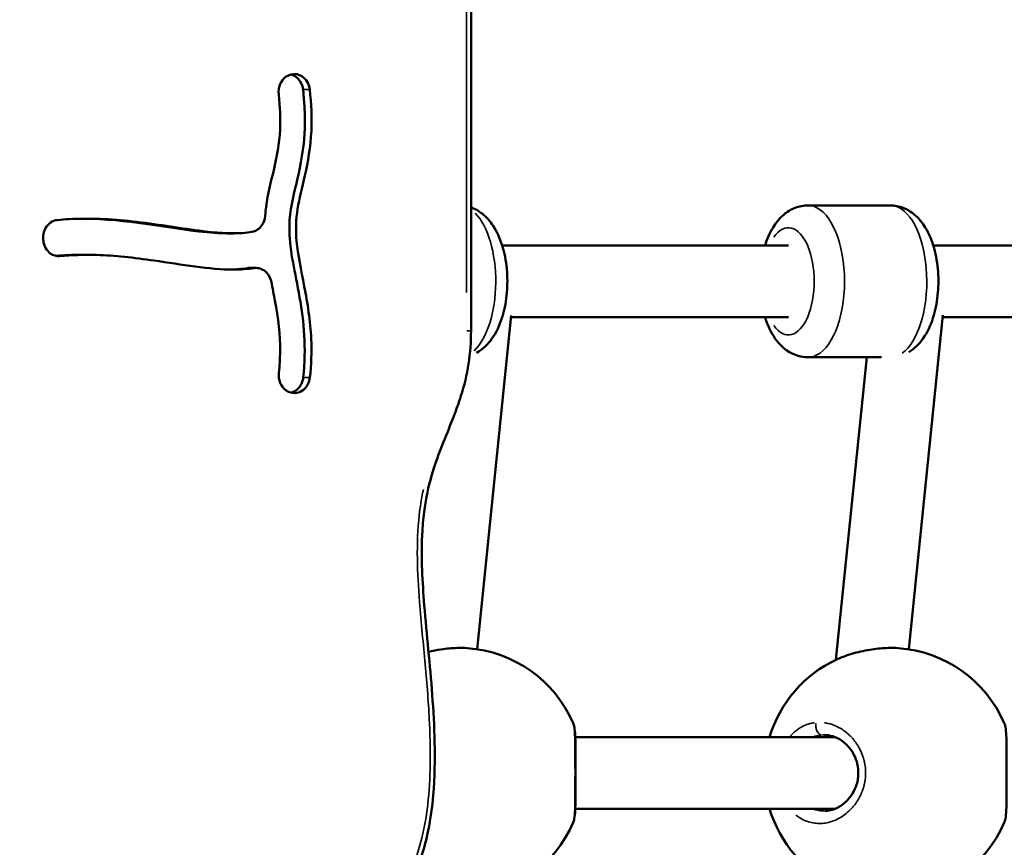
# Model space of a CAD drawing. Units: millimetres. Extents: x -462 to 13317, y 4 to 11602.
# Drawn here: x 2266 to 2486, y 3139 to 3324 of the extents above; entities that cross this region are included whole.
import ezdxf

# ---------------------------------------------------------------- set-up
doc = ezdxf.new("R2010")
doc.units = ezdxf.units.MM
doc.header["$MEASUREMENT"] = 0
doc.layers.add('Visible (ISO)', color=7, linetype='Continuous', lineweight=50)
doc.layers.add('Visible Narrow (ISO)', color=7, linetype='Continuous', lineweight=35)
doc.styles.get("Standard").update_dxf_attribs({"font": 'square721_bt_roman.ttf'})
doc.dimstyles.get("Standard").update_dxf_attribs({"dimtxt": 200, "dimasz": 100, "dimexe": 0.18, "dimexo": 0.0625, "dimgap": 40, "dimtad": 1, "dimdec": 0, "dimlfac": 0.1, "dimrnd": 5, "dimzin": 0, "dimdsep": 46, "dimtxsty": 'Standard', "dimcen": 0.09, "dimse1": 1, "dimse2": 1, "dimadec": 0, "dimazin": 0, "dimtfac": 1, "dimtdec": 0, "dimtofl": 0, "dimtmove": 0, "dimatfit": 3, "dimfxl": 1, "dimtolj": 1, "dimtzin": 0, "dimarcsym": 0})

# ---------------------------------------------------------------- blocks, each defined once
blk = doc.blocks.new('*D11')
at = {"color": 0, "lineweight": -2, "transparency": 16777216}
blk.add_line((172.49, 4877.7), (4748.92, 4877.7), dxfattribs=at)
at = {"color": 0, "transparency": 16777216}
for points in [[(172.49, 4906.03), (172.49, 4849.37), (2.49, 4877.7)], [(4748.92, 4906.03), (4748.92, 4849.37), (4918.92, 4877.7)]]:
    blk.add_solid(points, dxfattribs=at)
at = {"layer": 'Defpoints', "color": 0, "transparency": 16777216}
for p in [(4918.92, 4877.7), (2.49, 3248.78), (4918.92, 2310.74)]:
    blk.add_point(p, dxfattribs=at)
at = {"color": 0, "transparency": 16777216, "insert": (2460.71, 5061.27), "char_height": 280, "attachment_point": 5}
blk.add_mtext('\\A1;490', dxfattribs=at)
blk = doc.blocks.new('*D12')
at = {"color": 0, "lineweight": -2, "transparency": 16777216}
blk.add_line((-94.78, 4652.07), (-94.78, 174), dxfattribs=at)
at = {"color": 0, "transparency": 16777216}
for points in [[(-123.11, 4652.07), (-66.44, 4652.07), (-94.78, 4822.07)], [(-123.11, 174), (-66.44, 174), (-94.78, 4)]]:
    blk.add_solid(points, dxfattribs=at)
at = {"layer": 'Defpoints', "color": 0, "transparency": 16777216}
for p in [(4132.8, 4822.07), (-94.78, 4), (2048.8, 4)]:
    blk.add_point(p, dxfattribs=at)
at = {"color": 0, "transparency": 16777216, "insert": (-278.16, 2413.04), "char_height": 280, "attachment_point": 5, "rotation": 90}
blk.add_mtext('\\A1;480', dxfattribs=at)

msp = doc.modelspace()

# ---------------------------------------------------------------- linework, layer by layer
at = {"layer": 'Visible (ISO)'}
for p, q in [((2367.13, 3254.23), (2367.13, 3425.43)), ((2326.83, 3311.56), (2326.91, 3311.58)), ((2460.95, 3282.28), (2442.54, 3282.28)), ((2271.43, 3274.38), (2271.41, 3274.48)), ((2312.53, 3276.02), (2314.03, 3276.02)), ((2374.11, 3273.28), (2438.15, 3273.28)), ((2470.57, 3273.28), (2534.61, 3273.28)), ((2279.79, 3271.21), (2281.29, 3271.21)), ((2317.55, 3268.27), (2319.05, 3268.27)), ((2368.53, 3182.96), (2376.14, 3257.64)), ((2376.1, 3257.28), (2438.15, 3257.28)), ((2465.1, 3182.94), (2472.72, 3257.72)), ((2472.67, 3257.28), (2534.61, 3257.28)), ((2458.95, 3248.28), (2442.54, 3248.28)), ((2448.77, 3180.59), (2455.67, 3248.28)), ((2326.87, 3240.38), (2326.78, 3240.4)), ((2448.48, 3165.91), (2448.48, 3165.91)), ((2390.33, 3163.28), (2390.33, 3163.28)), ((2390.45, 3163.28), (2448.64, 3163.28)), ((2390.45, 3147.28), (2448.64, 3147.28)), ((2446.21, 3146.78), (2446.2, 3146.78)), ((2390, 3144.17), (2390, 3144.17)), ((2448.48, 3144.65), (2448.48, 3144.65))]:
    msp.add_line(p, q, dxfattribs=at)
for centre, start, end in [((2364.3, 3155.28), 23.3701, 85.9735), ((2460.76, 3155.28), 23.3701, 85.9735), ((2460.76, 3155.28), 114.9254, 163.3985), ((2460.76, 3155.28), 196.6015, 245.0763), ((2364.3, 3155.28), 274.0259, 336.6301), ((2460.76, 3155.28), 274.0259, 336.6301)]:
    msp.add_arc(centre, 28, start, end, dxfattribs=at)
for points, knots in [([(2324.09, 3307.11), (2323.99, 3307.96), (2324.33, 3310.04), (2325.86, 3311.33), (2326.83, 3311.56)], [0, 0, 0, 0, 0.2584329, 0.6030103, 0.6030103, 0.6030103, 0.6030103]), ([(2326.85, 3311.57), (2326.92, 3311.55), (2326.98, 3311.53), (2327.42, 3311.39), (2327.84, 3311.18), (2328.54, 3310.55), (2328.86, 3310.17), (2329.34, 3309.19), (2329.48, 3308.7), (2329.54, 3308.2)], [-0.6408699, -0.6408699, -0.6408699, -0.6408699, -0.5950737, -0.5950737, -0.3356995, -0.3356995, -0.1524406, -0.1524406, 0, 0, 0, 0]), ([(2326.91, 3311.58), (2327.71, 3311.77), (2328.56, 3311.62), (2329.74, 3310.87), (2330.16, 3310.44), (2330.46, 3309.93), (2330.77, 3309.42), (2330.97, 3308.82), (2331.04, 3308.2)], [0, 0, 0, 0, 0.281586, 0.281586, 0.4693101, 0.4693101, 0.4693101, 0.6570341, 0.6570341, 0.6570341, 0.6570341]), ([(2321.07, 3279.94), (2321.12, 3280.62), (2321.19, 3281.29), (2321.67, 3284.92), (2322.38, 3287.62), (2323.68, 3293.17), (2324.23, 3296.04), (2324.51, 3301.66), (2324.42, 3304.28), (2324.09, 3307.11)], [-0.4603207, -0.4603207, -0.4603207, -0.4603207, -0.4322616, -0.4322616, -0.3061719, -0.3061719, -0.1583951, -0.1583951, -0.0467773, -0.0467773, -0.0467773, -0.0467773]), ([(2329.54, 3308.2), (2330.19, 3302.61), (2329.95, 3298.61), (2329.27, 3292.21), (2328.46, 3288.94), (2327, 3282.77), (2326.4, 3280.07), (2326.58, 3271.92), (2327.8, 3267.38), (2329.73, 3256.23), (2330.33, 3250.43), (2329.57, 3243.75)], [-7.946901, -7.946901, -7.946901, -7.946901, -7.082487, -7.082487, -5.718307, -5.718307, -4.119718, -4.119718, -2.020597, -2.020597, 0, 0, 0, 0]), ([(2331.04, 3308.2), (2331.42, 3304.97), (2331.54, 3301.89), (2331.23, 3295.34), (2330.64, 3291.98), (2329.33, 3286.22), (2328.69, 3283.79), (2327.95, 3279.15), (2327.87, 3276.9), (2328.39, 3271.31), (2329.12, 3267.88), (2329.83, 3264.15), (2330.55, 3260.44), (2331.18, 3256.45), (2331.5, 3249.54), (2331.4, 3246.64), (2331.07, 3243.75)], [0.0466448, 0.0466448, 0.0466448, 0.0466448, 0.1559164, 0.1559164, 0.291857, 0.291857, 0.4178623, 0.4178623, 0.5476269, 0.5476269, 0.6951877, 0.6951877, 0.6951877, 0.8422038, 0.8422038, 0.947428, 0.947428, 0.947428, 0.947428]), ([(2367.13, 3281.82), (2367.2, 3281.8), (2367.28, 3281.77), (2368.33, 3281.36), (2369.19, 3280.82), (2370.91, 3279.35), (2371.68, 3278.38), (2373.19, 3275.92), (2373.82, 3274.35), (2374.76, 3271), (2375.06, 3269.21), (2375.31, 3265.64), (2375.28, 3263.85), (2374.9, 3260.37), (2374.56, 3258.67), (2373.51, 3255.41), (2372.8, 3253.85), (2370.94, 3251.24), (2369.85, 3250.11), (2368.39, 3249.31)], [1.739658, 1.739658, 1.739658, 1.739658, 1.754303, 1.754303, 1.959368, 1.959368, 2.235915, 2.235915, 2.612571, 2.612571, 2.995087, 2.995087, 3.362321, 3.362321, 3.731236, 3.731236, 4.117015, 4.117015, 4.452785, 4.452785, 4.452785, 4.452785]), ([(2442.54, 3282.28), (2441.55, 3282.28), (2440.57, 3282.08), (2438.7, 3281.36), (2437.84, 3280.82), (2436.12, 3279.35), (2435.35, 3278.38), (2433.95, 3276.08), (2433.37, 3274.72), (2432.92, 3273.28)], [4.712389, 4.712389, 4.712389, 4.712389, 4.8958957, 4.8958957, 5.1009606, 5.1009606, 5.3775073, 5.3775073, 5.709179, 5.709179, 5.709179, 5.709179]), ([(2460.95, 3282.28), (2461.94, 3282.28), (2462.93, 3282.08), (2464.79, 3281.36), (2465.65, 3280.82), (2467.37, 3279.35), (2468.14, 3278.38), (2469.65, 3275.92), (2470.28, 3274.35), (2471.22, 3271), (2471.52, 3269.21), (2471.77, 3265.64), (2471.74, 3263.85), (2471.36, 3260.37), (2471.02, 3258.67), (2469.97, 3255.41), (2469.26, 3253.85), (2467.45, 3251.31), (2466.44, 3250.25), (2465.11, 3249.46)], [1.570796, 1.570796, 1.570796, 1.570796, 1.754303, 1.754303, 1.959368, 1.959368, 2.235915, 2.235915, 2.612571, 2.612571, 2.995087, 2.995087, 3.362321, 3.362321, 3.731236, 3.731236, 4.117015, 4.117015, 4.43241, 4.43241, 4.43241, 4.43241]), ([(2271.41, 3274.48), (2271.31, 3275.4), (2271.61, 3277), (2272.6, 3278.11), (2273.05, 3278.43), (2273.51, 3278.75), (2274.03, 3278.95), (2274.56, 3279)], [0, 0, 0, 0, 0.2784574, 0.4640956, 0.4640956, 0.4640956, 0.6497339, 0.6497339, 0.6497339, 0.6497339]), ([(2274.56, 3279), (2275.43, 3279.08), (2276.3, 3279.15), (2281.73, 3279.45), (2286.53, 3279.25), (2296.49, 3278.14), (2301.64, 3277.23), (2309.95, 3276.15), (2313.26, 3275.9), (2316.73, 3276.14), (2317.45, 3276.23), (2318.12, 3276.34)], [-0.9359367, -0.9359367, -0.9359367, -0.9359367, -0.8906307, -0.8906307, -0.6564133, -0.6564133, -0.4131534, -0.4131534, -0.2188868, -0.2188868, -0.1633265, -0.1633265, -0.1633265, -0.1633265]), ([(2280.44, 3279.3), (2290.2, 3279.22), (2298.83, 3277.3), (2308.77, 3276.15), (2310.81, 3276.02), (2312.53, 3276.03)], [-2.11569, -2.11569, -2.11569, -2.11569, -0.839125, -0.839125, -0.406259, -0.406259, -0.406259, -0.406259]), ([(2318.12, 3276.34), (2318.99, 3276.49), (2320.42, 3277.45), (2321, 3279.18), (2321.07, 3279.94)], [0, 0, 0, 0, 0.3056389, 0.5348681, 0.5348681, 0.5348681, 0.5348681]), ([(2275.14, 3270.92), (2274.39, 3270.85), (2272.59, 3271.37), (2271.56, 3273.24), (2271.43, 3274.38)], [0, 0, 0, 0, 0.2615915, 0.6103802, 0.6103802, 0.6103802, 0.6103802]), ([(2318.62, 3268.24), (2317.16, 3268.03), (2315.63, 3267.92), (2314.04, 3267.92), (2308.6, 3267.91), (2302.35, 3269.04), (2291.75, 3270.58), (2287.39, 3271.07), (2283.28, 3271.18), (2280.46, 3271.26), (2277.75, 3271.17), (2275.14, 3270.92)], [0.1742402, 0.1742402, 0.1742402, 0.1742402, 0.2630808, 0.2630808, 0.2630808, 0.5658446, 0.5658446, 0.7854078, 0.7854078, 0.7854078, 0.9358568, 0.9358568, 0.9358568, 0.9358568]), ([(2322.45, 3265.15), (2322.29, 3265.98), (2321.89, 3266.74), (2321.34, 3267.29), (2320.61, 3268.03), (2319.59, 3268.39), (2318.62, 3268.24)], [0, 0, 0, 0, 0.2540982, 0.2540982, 0.2540982, 0.5928957, 0.5928957, 0.5928957, 0.5928957]), ([(2324.12, 3244.82), (2324.3, 3246.41), (2324.4, 3248), (2324.41, 3249.6), (2324.43, 3253.29), (2323.97, 3257.05), (2323, 3262.34), (2322.72, 3263.74), (2322.45, 3265.15)], [-0.9472939, -0.9472939, -0.9472939, -0.9472939, -0.877157, -0.877157, -0.877157, -0.7150957, -0.7150957, -0.6577466, -0.6577466, -0.6577466, -0.6577466]), ([(2432.92, 3257.28), (2432.94, 3257.21), (2432.96, 3257.15), (2433.52, 3255.41), (2434.23, 3253.85), (2436.15, 3251.15), (2437.34, 3249.95), (2439.94, 3248.65), (2441.09, 3248.33), (2442.36, 3248.28), (2442.45, 3248.28), (2442.54, 3248.28)], [6.8571916, 6.8571916, 6.8571916, 6.8571916, 6.8728287, 6.8728287, 7.2586076, 7.2586076, 7.6181974, 7.6181974, 7.8372135, 7.8372135, 7.8539816, 7.8539816, 7.8539816, 7.8539816]), ([(2367.13, 2611.94), (2367.13, 2617.85), (2367.03, 2623.73), (2366.63, 2634.24), (2366.37, 2638.87), (2365.74, 2646.92), (2365.4, 2650.34), (2364.35, 2659.22), (2363.51, 2664.66), (2361.59, 2674.19), (2360.59, 2678.32), (2358.18, 2687.08), (2356.7, 2691.69), (2354.44, 2699.26), (2353.61, 2702.23), (2352.67, 2706.77), (2352.41, 2708.33), (2351.92, 2712.28), (2351.8, 2714.68), (2351.91, 2719.4), (2352.12, 2721.7), (2352.92, 2727.23), (2353.62, 2730.45), (2355.15, 2736.97), (2355.99, 2740.28), (2357.12, 2745.41), (2357.48, 2747.18), (2358.11, 2750.92), (2358.37, 2752.89), (2358.73, 2757.5), (2358.75, 2760.16), (2358.34, 2764.81), (2358.01, 2766.81), (2357.07, 2770.9), (2356.43, 2772.98), (2354.58, 2778.17), (2353.25, 2781.18), (2350.73, 2786.95), (2349.53, 2789.7), (2347.74, 2794.52), (2347.07, 2796.55), (2345.71, 2801.49), (2345.14, 2804.43), (2344.39, 2810.48), (2344.22, 2813.58), (2344.09, 2822.65), (2344.43, 2828.69), (2344.19, 2837.24), (2344.03, 2839.66), (2343.56, 2843.44), (2343.33, 2844.8), (2342.59, 2848.39), (2341.96, 2850.6), (2340.43, 2854.67), (2339.57, 2856.54), (2337.44, 2860.48), (2336.13, 2862.52), (2332.23, 2868.07), (2329.51, 2871.38), (2325.71, 2876.7), (2324.44, 2878.63), (2322.61, 2882.13), (2321.96, 2883.66), (2321.17, 2886.27), (2320.93, 2887.31), (2320.65, 2889.29), (2320.58, 2890.22), (2320.56, 2892.09), (2320.62, 2893.03), (2320.86, 2894.99), (2321.06, 2896.02), (2321.64, 2898.28), (2322.04, 2899.51), (2323.16, 2902.38), (2323.93, 2904), (2326.12, 2908.1), (2327.65, 2910.53), (2331.02, 2915.49), (2332.87, 2918.01), (2337.75, 2924.46), (2340.82, 2928.37), (2345.66, 2934.91), (2347.48, 2937.46), (2350.59, 2942.27), (2351.92, 2944.49), (2353.75, 2948.08), (2354.34, 2949.36), (2355.64, 2952.57), (2356.28, 2954.55), (2356.99, 2957.97), (2357.17, 2959.35), (2357.29, 2961.94), (2357.27, 2963.14), (2357.04, 2965.55), (2356.84, 2966.75), (2356.25, 2969.35), (2355.83, 2970.74), (2354.59, 2974.24), (2353.71, 2976.3), (2351.62, 2981.11), (2350.43, 2983.83), (2348.94, 2988.58), (2348.48, 2990.56), (2348.01, 2994.07), (2347.91, 2995.58), (2347.91, 2998.86), (2348.03, 3000.63), (2348.56, 3005.56), (2349.14, 3008.72), (2349.8, 3013.85), (2349.98, 3015.73), (2349.95, 3018.93), (2349.85, 3020.23), (2349.43, 3022.3), (2349.22, 3023.08), (2348.46, 3025.07), (2347.8, 3026.23), (2346.2, 3028.16), (2345.3, 3028.94), (2343.13, 3030.4), (2341.84, 3030.98), (2339.44, 3031.8), (2338.32, 3032.08), (2335.12, 3032.73), (2333.09, 3032.95), (2329.98, 3033.5), (2328.83, 3033.75), (2327.14, 3034.38), (2326.53, 3034.68), (2325.24, 3035.54), (2324.6, 3036.17), (2323.47, 3037.73), (2322.98, 3038.64), (2321.83, 3041.08), (2321.16, 3042.72), (2319.61, 3045.61), (2318.79, 3046.87), (2317.15, 3048.88), (2316.38, 3049.68), (2314.59, 3051.32), (2313.55, 3052.13), (2310.81, 3054.04), (2309.09, 3055.05), (2304.56, 3057.58), (2301.76, 3058.99), (2298.25, 3061.25), (2297.34, 3061.9), (2295.66, 3063.32), (2294.89, 3064.09), (2293.91, 3065.42), (2293.6, 3065.91), (2292.94, 3067.24), (2292.65, 3068.11), (2292.37, 3069.84), (2292.34, 3070.69), (2292.5, 3072.62), (2292.73, 3073.72), (2293.61, 3076.59), (2294.42, 3078.34), (2296.42, 3082.05), (2297.66, 3084), (2302.19, 3090.68), (2305.75, 3095.28), (2311.03, 3102.26), (2312.8, 3104.62), (2315.76, 3108.2), (2316.92, 3109.5), (2319.11, 3111.53), (2320.12, 3112.32), (2322.09, 3113.55), (2323.03, 3114.03), (2325.32, 3114.99), (2326.71, 3115.43), (2329.99, 3116.34), (2331.92, 3116.79), (2335.3, 3117.69), (2336.74, 3118.1), (2339.42, 3119.02), (2340.66, 3119.51), (2343.52, 3120.85), (2345.13, 3121.78), (2347.74, 3123.73), (2348.78, 3124.66), (2350.62, 3126.62), (2351.44, 3127.64), (2352.96, 3129.85), (2353.65, 3131.05), (2354.96, 3133.71), (2355.55, 3135.19), (2356.69, 3138.57), (2357.18, 3140.49), (2358.1, 3145.04), (2358.45, 3147.68), (2359, 3154.29), (2359.07, 3158.25), (2358.91, 3165.73), (2358.71, 3169.26), (2357.95, 3179.51), (2357.21, 3186.17), (2356.47, 3195.45), (2356.29, 3198.07), (2356.08, 3203.63), (2356.08, 3206.58), (2356.34, 3211.08), (2356.49, 3212.65), (2357.06, 3216.77), (2357.59, 3219.29), (2359.04, 3224.32), (2359.97, 3226.83), (2361.73, 3231.25), (2362.53, 3233.16), (2363.86, 3236.6), (2364.4, 3238.1), (2365.62, 3241.96), (2366.2, 3244.37), (2366.96, 3249.28), (2367.13, 3251.76), (2367.13, 3254.23)], [0, 0, 0, 0, 1.766684, 1.766684, 3.147944, 3.147944, 4.168885, 4.168885, 5.803985, 5.803985, 7.07382, 7.07382, 8.536725, 8.536725, 9.490202, 9.490202, 9.98388, 9.98388, 10.73693, 10.73693, 11.455136, 11.455136, 12.467124, 12.467124, 13.497257, 13.497257, 14.03483, 14.03483, 14.615436, 14.615436, 15.374414, 15.374414, 15.95347, 15.95347, 16.588809, 16.588809, 17.589398, 17.589398, 18.527699, 18.527699, 19.199879, 19.199879, 20.132413, 20.132413, 21.085416, 21.085416, 22.894603, 22.894603, 23.60378, 23.60378, 24.003807, 24.003807, 24.666643, 24.666643, 25.27236, 25.27236, 26.004762, 26.004762, 27.368339, 27.368339, 28.121776, 28.121776, 28.669436, 28.669436, 29.022494, 29.022494, 29.330077, 29.330077, 29.637114, 29.637114, 29.977911, 29.977911, 30.396483, 30.396483, 30.971898, 30.971898, 31.893785, 31.893785, 32.894767, 32.894767, 34.478264, 34.478264, 35.455749, 35.455749, 36.244525, 36.244525, 36.66227, 36.66227, 37.257065, 37.257065, 37.642477, 37.642477, 37.973555, 37.973555, 38.313332, 38.313332, 38.72904, 38.72904, 39.401946, 39.401946, 40.340247, 40.340247, 40.991538, 40.991538, 41.47194, 41.47194, 42.025953, 42.025953, 43.004925, 43.004925, 43.544175, 43.544175, 43.895013, 43.895013, 44.105375, 44.105375, 44.445856, 44.445856, 44.767407, 44.767407, 45.185955, 45.185955, 45.5508, 45.5508, 46.252035, 46.252035, 46.695443, 46.695443, 46.978251, 46.978251, 47.352331, 47.352331, 47.709523, 47.709523, 48.23112, 48.23112, 48.655297, 48.655297, 48.981888, 48.981888, 49.385264, 49.385264, 50.033331, 50.033331, 51.099022, 51.099022, 51.496841, 51.496841, 51.896781, 51.896781, 52.11535, 52.11535, 52.454701, 52.454701, 52.756464, 52.756464, 53.134925, 53.134925, 53.762844, 53.762844, 54.505327, 54.505327, 56.353179, 56.353179, 57.29148, 57.29148, 57.87754, 57.87754, 58.341782, 58.341782, 58.736016, 58.736016, 59.260419, 59.260419, 59.942441, 59.942441, 60.441112, 60.441112, 60.868768, 60.868768, 61.442636, 61.442636, 61.857103, 61.857103, 62.239262, 62.239262, 62.639639, 62.639639, 63.100187, 63.100187, 63.674354, 63.674354, 64.452341, 64.452341, 65.61929, 65.61929, 66.668551, 66.668551, 68.693191, 68.693191, 69.489553, 69.489553, 70.391063, 70.391063, 70.880865, 70.880865, 71.687392, 71.687392, 72.526002, 72.526002, 73.160524, 73.160524, 73.636415, 73.636415, 74.350251, 74.350251, 75.064087, 75.064087, 75.064087, 75.064087]), ([(2326.78, 3240.4), (2326.07, 3240.59), (2324.53, 3241.66), (2323.99, 3243.71), (2324.12, 3244.82)], [0, 0, 0, 0, 0.2540733, 0.5928377, 0.5928377, 0.5928377, 0.5928377]), ([(2331.07, 3243.75), (2330.97, 3242.81), (2330.55, 3241.92), (2329.53, 3240.87), (2329.03, 3240.56), (2327.97, 3240.25), (2327.4, 3240.24), (2326.87, 3240.38)], [0, 0, 0, 0, 0.2859113, 0.2859113, 0.4765188, 0.4765188, 0.6671263, 0.6671263, 0.6671263, 0.6671263]), ([(2329.57, 3243.75), (2329.54, 3243.42), (2329.46, 3243.09), (2329.24, 3242.48), (2329.1, 3242.18), (2328.66, 3241.49), (2328.33, 3241.13), (2327.69, 3240.69), (2327.34, 3240.49), (2326.89, 3240.37)], [-0.9491333, -0.9491333, -0.9491333, -0.9491333, -0.7801341, -0.7801341, -0.6111639, -0.6111639, -0.3458433, -0.3458433, -0.177527, -0.177527, -0.177527, -0.177527]), ([(2357.62, 3182.39), (2358.53, 3182.6), (2359.47, 3182.78), (2361.63, 3183.1), (2362.86, 3183.22), (2364.8, 3183.27), (2365.55, 3183.26), (2366.26, 3183.21)], [0.5780231, 0.5780231, 0.5780231, 0.5780231, 0.860314, 0.860314, 1.2334834, 1.2334834, 1.4893853, 1.4893853, 1.4893853, 1.4893853]), ([(2449.06, 3180.72), (2450.19, 3181.23), (2451.47, 3181.69), (2454.11, 3182.43), (2455.5, 3182.72), (2458.09, 3183.1), (2459.32, 3183.22), (2461.26, 3183.27), (2462.01, 3183.26), (2462.72, 3183.21)], [0.011712, 0.011712, 0.011712, 0.011712, 0.446304, 0.446304, 0.860314, 0.860314, 1.233483, 1.233483, 1.489385, 1.489385, 1.489385, 1.489385]), ([(2390, 3166.39), (2390.14, 3166.08), (2390.2, 3165.81), (2390.35, 3164.99), (2390.41, 3164.38), (2390.47, 3163.06), (2390.48, 3162.41), (2390.5, 3160.64), (2390.49, 3159.41), (2390.48, 3157.05), (2390.48, 3155.91), (2390.48, 3153.83), (2390.49, 3152.85), (2390.49, 3151.02), (2390.5, 3150.15), (2390.49, 3148.47), (2390.47, 3147.68), (2390.41, 3146.2), (2390.36, 3145.56), (2390.19, 3144.73), (2390.13, 3144.47), (2390, 3144.17)], [0, 0, 0, 0, 0.198072, 0.198072, 0.573411, 0.573411, 0.857896, 0.857896, 1.26923, 1.26923, 1.603106, 1.603106, 1.894721, 1.894721, 2.191398, 2.191398, 2.525788, 2.525788, 2.922928, 2.922928, 3.111079, 3.111079, 3.111079, 3.111079]), ([(2486.46, 3166.39), (2486.6, 3166.08), (2486.66, 3165.81), (2486.82, 3164.99), (2486.87, 3164.38), (2486.93, 3163.06), (2486.94, 3162.41), (2486.96, 3160.64), (2486.95, 3159.41), (2486.94, 3157.05), (2486.94, 3155.91), (2486.94, 3153.83), (2486.95, 3152.85), (2486.95, 3151.02), (2486.96, 3150.15), (2486.95, 3148.47), (2486.93, 3147.68), (2486.87, 3146.2), (2486.82, 3145.56), (2486.65, 3144.73), (2486.59, 3144.47), (2486.46, 3144.17)], [0, 0, 0, 0, 0.198072, 0.198072, 0.573411, 0.573411, 0.857896, 0.857896, 1.26923, 1.26923, 1.603106, 1.603106, 1.894721, 1.894721, 2.191398, 2.191398, 2.525788, 2.525788, 2.922928, 2.922928, 3.111079, 3.111079, 3.111079, 3.111079]), ([(2446.21, 3146.78), (2447.1, 3146.78), (2448.04, 3146.99), (2449.8, 3147.82), (2450.64, 3148.42), (2452.04, 3149.9), (2452.62, 3150.76), (2453.41, 3152.54), (2453.66, 3153.46), (2453.84, 3155.17), (2453.81, 3155.98), (2453.56, 3157.47), (2453.34, 3158.17), (2452.75, 3159.52), (2452.36, 3160.16), (2451.42, 3161.37), (2450.84, 3161.93), (2449.54, 3162.88), (2448.8, 3163.26), (2447.44, 3163.68), (2446.82, 3163.78), (2446.2, 3163.78)], [0, 0, 0, 0, 0.388543, 0.388543, 0.757252, 0.757252, 1.087761, 1.087761, 1.369494, 1.369494, 1.604883, 1.604883, 1.826813, 1.826813, 2.066152, 2.066152, 2.340345, 2.340345, 2.655436, 2.655436, 2.919501, 2.919501, 2.919501, 2.919501])]:
    msp.add_open_spline(points, degree=3, knots=knots, dxfattribs=at)
for points in [[(2279.79, 3271.21), (2277.97, 3271.21), (2276.12, 3271.14), (2274.24, 3270.98)], [(2317.12, 3268.24), (2315.85, 3268.05), (2314.54, 3267.95), (2313.2, 3267.93)], [(2317.55, 3268.27), (2317.42, 3268.28), (2317.28, 3268.27), (2317.15, 3268.25)], [(2366.26, 3183.21), (2366.26, 3183.21), (2366.26, 3183.21), (2366.27, 3183.21)], [(2462.72, 3183.21), (2462.72, 3183.21), (2462.72, 3183.21), (2462.73, 3183.21)], [(2448.96, 3180.67), (2448.96, 3180.68), (2448.97, 3180.68), (2448.97, 3180.68)]]:
    msp.add_open_spline(points, degree=3, dxfattribs=at)
at = {"layer": 'Visible Narrow (ISO)'}
for p, q in [((2366.13, 3416.87), (2366.13, 3262.79)), ((2329.62, 3308.2), (2330.97, 3308.2)), ((2274.61, 3270.92), (2275.11, 3270.92)), ((2317.2, 3268.24), (2318.53, 3268.24)), ((2366.22, 3254.23), (2367.13, 3254.23)), ((2329.65, 3243.75), (2331, 3243.75))]:
    msp.add_line(p, q, dxfattribs=at)
for centre, major_axis, start_param, end_param in [((2442.54, 3265.28), (0, -17), 0.15708, 2.984513), ((2460.95, 3265.28), (0, 17), 3.470798, 6.135165), ((2364.49, 3265.28), (0, 17), 3.562193, 5.828196), ((2438.15, 3265.28), (0, 12), 2.54171, 6.883067)]:
    msp.add_ellipse(centre, major_axis=major_axis, ratio=0.480647, start_param=start_param, end_param=end_param, dxfattribs=at)
for points, knots in [([(2356.47, 3218.7), (2356.43, 3218.52), (2356.4, 3218.35), (2356.01, 3216.47), (2355.74, 3214.75), (2355.18, 3209.79), (2355.08, 3206.54), (2355.17, 3200.04), (2355.37, 3196.8), (2355.98, 3188.87), (2356.46, 3184.19), (2357.28, 3175.14), (2357.63, 3170.76), (2358, 3162.89), (2358.07, 3159.42), (2357.89, 3152.99), (2357.7, 3150.03), (2356.94, 3144.21), (2356.39, 3141.34), (2355.13, 3137.17), (2354.64, 3135.79), (2353.1, 3132.26), (2351.9, 3130.2), (2349.47, 3127.18), (2348.39, 3126.08), (2345.89, 3124.04), (2344.46, 3123.12), (2341.48, 3121.59), (2339.94, 3120.97), (2335.72, 3119.53), (2332.99, 3118.9), (2328.56, 3117.76), (2326.85, 3117.29), (2323.14, 3115.89), (2321.17, 3114.85), (2317.33, 3111.87), (2315.54, 3109.88), (2313, 3106.78), (2312.18, 3105.73), (2310.15, 3103.09), (2308.95, 3101.5), (2306.54, 3098.31), (2305.33, 3096.71), (2302.6, 3093.06), (2301.07, 3091), (2298.46, 3087.29), (2297.35, 3085.65), (2295.38, 3082.47), (2294.5, 3080.93), (2293.01, 3077.83), (2292.37, 3076.27), (2291.63, 3073.48), (2291.43, 3072.3), (2291.33, 3069.48), (2291.59, 3067.85), (2292.53, 3065.48), (2293.01, 3064.64), (2294.24, 3062.94), (2295.03, 3062.11), (2296.37, 3060.93), (2296.9, 3060.51), (2298.95, 3059), (2300.55, 3058.04), (2304.07, 3056.06), (2306.01, 3055.05), (2309.15, 3053.27), (2310.36, 3052.55), (2312.77, 3050.96), (2313.95, 3050.09), (2316.09, 3048.17), (2317.05, 3047.14), (2318.52, 3045.14), (2319.08, 3044.23), (2320.24, 3042.07), (2320.79, 3040.79), (2321.9, 3038.33), (2322.47, 3037.15), (2323.69, 3035.37), (2324.25, 3034.71), (2325.51, 3033.58), (2326.21, 3033.12), (2328.12, 3032.17), (2329.37, 3031.82), (2331.88, 3031.28), (2333.15, 3031.1), (2335.88, 3030.7), (2337.34, 3030.47), (2339.97, 3029.85), (2341.13, 3029.5), (2343.17, 3028.6), (2344.06, 3028.09), (2345.78, 3026.75), (2346.59, 3025.88), (2347.69, 3024.09), (2348.06, 3023.24), (2348.65, 3021.29), (2348.82, 3020.19), (2348.96, 3018.38), (2348.97, 3017.67), (2348.93, 3015.12), (2348.72, 3013.28), (2348.22, 3009.62), (2347.93, 3007.81), (2347.33, 3003.64), (2347.04, 3001.27), (2346.89, 2997.43), (2346.9, 2995.95), (2347.07, 2993.51), (2347.18, 2992.53), (2347.65, 2989.55), (2348.14, 2987.59), (2349.37, 2983.78), (2350.11, 2981.93), (2351.7, 2978.17), (2352.56, 2976.26), (2354.13, 2972.44), (2354.84, 2970.53), (2355.71, 2967.22), (2355.98, 2965.85), (2356.28, 2963.06), (2356.31, 2961.64), (2356.1, 2958.82), (2355.86, 2957.42), (2355.02, 2953.94), (2354.26, 2951.9), (2352.5, 2947.98), (2351.5, 2946.1), (2348.53, 2941.07), (2346.44, 2938.03), (2342.12, 2932.09), (2339.89, 2929.2), (2335.72, 2923.77), (2333.77, 2921.23), (2330.14, 2916.27), (2328.44, 2913.86), (2325.74, 2909.61), (2324.67, 2907.81), (2322.58, 2903.77), (2321.58, 2901.51), (2320.48, 2897.99), (2320.19, 2896.84), (2319.54, 2893.3), (2319.44, 2890.84), (2319.85, 2887.66), (2319.99, 2886.88), (2320.65, 2884.08), (2321.41, 2882.13), (2323.26, 2878.41), (2324.36, 2876.64), (2326.7, 2873.22), (2327.93, 2871.58), (2330.76, 2867.87), (2332.36, 2865.82), (2335.97, 2860.71), (2337.91, 2857.58), (2339.87, 2853.13), (2340.29, 2852.06), (2341.61, 2848.23), (2342.26, 2845.36), (2343.06, 2839.54), (2343.23, 2836.59), (2343.36, 2829.74), (2343.23, 2825.84), (2343.14, 2818.44), (2343.15, 2814.92), (2343.58, 2808.49), (2343.93, 2805.57), (2345.23, 2798.89), (2346.35, 2795.18), (2348.64, 2789.07), (2349.7, 2786.61), (2351.83, 2781.71), (2352.92, 2779.27), (2355.06, 2773.85), (2356.08, 2770.84), (2357.25, 2765.38), (2357.56, 2762.99), (2357.78, 2757.37), (2357.53, 2754.14), (2356.61, 2747.8), (2355.94, 2744.67), (2354.64, 2739.14), (2354.04, 2736.72), (2352.77, 2731.35), (2352.12, 2728.39), (2351.16, 2722.38), (2350.86, 2719.34), (2350.83, 2713.6), (2351.03, 2710.93), (2351.8, 2705.67), (2352.38, 2703.08), (2353.73, 2697.96), (2354.49, 2695.43), (2356.04, 2690.37), (2356.82, 2687.85), (2358.42, 2682.37), (2359.23, 2679.42), (2360.68, 2673.46), (2361.33, 2670.45), (2363.02, 2661.48), (2363.85, 2655.44), (2364.47, 2649.38)], [-71.310883, -71.310883, -71.310883, -71.310883, -71.257308, -71.257308, -70.732533, -70.732533, -69.758043, -69.758043, -68.783549, -68.783549, -67.364623, -67.364623, -66.040295, -66.040295, -64.999537, -64.999537, -64.110417, -64.110417, -63.232853, -63.232853, -62.785909, -62.785909, -62.047473, -62.047473, -61.550822, -61.550822, -60.986631, -60.986631, -60.422434, -60.422434, -59.460277, -59.460277, -58.849796, -58.849796, -58.107589, -58.107589, -57.250552, -57.250552, -56.827838, -56.827838, -56.192165, -56.192165, -55.556487, -55.556487, -54.743317, -54.743317, -54.121924, -54.121924, -53.569577, -53.569577, -53.055972, -53.055972, -52.695206, -52.695206, -52.21107, -52.21107, -51.911498, -51.911498, -51.546232, -51.546232, -51.325527, -51.325527, -50.703448, -50.703448, -49.966703, -49.966703, -49.492707, -49.492707, -49.006942, -49.006942, -48.554805, -48.554805, -48.220284, -48.220284, -47.794129, -47.794129, -47.390083, -47.390083, -47.113998, -47.113998, -46.837913, -46.837913, -46.394625, -46.394625, -45.951333, -45.951333, -45.43706, -45.43706, -45.022813, -45.022813, -44.680187, -44.680187, -44.304079, -44.304079, -44.021469, -44.021469, -43.686533, -43.686533, -43.47631, -43.47631, -42.920744, -42.920744, -42.365172, -42.365172, -41.651169, -41.651169, -41.210201, -41.210201, -40.914256, -40.914256, -40.302779, -40.302779, -39.691297, -39.691297, -39.046413, -39.046413, -38.424522, -38.424522, -38.006418, -38.006418, -37.581887, -37.581887, -37.157357, -37.157357, -36.495422, -36.495422, -35.833487, -35.833487, -34.669991, -34.669991, -33.50649, -33.50649, -32.489516, -32.489516, -31.557808, -31.557808, -30.90551, -30.90551, -30.145637, -30.145637, -29.786008, -29.786008, -29.059593, -29.059593, -28.821125, -28.821125, -28.187439, -28.187439, -27.5344, -27.5344, -26.881361, -26.881361, -26.051903, -26.051903, -24.903933, -24.903933, -24.552711, -24.552711, -23.666824, -23.666824, -22.780932, -22.780932, -21.61227, -21.61227, -20.559459, -20.559459, -19.677947, -19.677947, -18.504584, -18.504584, -17.677822, -17.677822, -16.857602, -16.857602, -15.891306, -15.891306, -15.170083, -15.170083, -14.203643, -14.203643, -13.237197, -13.237197, -12.483259, -12.483259, -11.56706, -11.56706, -10.650861, -10.650861, -9.847406, -9.847406, -9.04395, -9.04395, -8.240495, -8.240495, -7.437039, -7.437039, -6.507409, -6.507409, -5.577779, -5.577779, -3.753204, -3.753204, -3.753204, -3.753204]), ([(2358.06, 3182.48), (2358.13, 3182.5), (2358.2, 3182.51), (2358.27, 3182.53), (2358.84, 3182.65), (2359.43, 3182.76), (2360.01, 3182.85), (2360.6, 3182.95), (2361.18, 3183.03), (2361.75, 3183.09), (2362.04, 3183.12), (2362.32, 3183.14), (2362.61, 3183.17), (2362.89, 3183.19), (2363.17, 3183.21), (2363.45, 3183.22), (2363.91, 3183.25), (2364.37, 3183.26), (2364.81, 3183.26), (2364.89, 3183.26), (2364.97, 3183.26), (2365.05, 3183.26), (2365.33, 3183.26), (2365.61, 3183.25), (2365.89, 3183.24)], [-45.640978, -45.640978, -45.640978, -45.640978, -45.492322, -45.492322, -45.492322, -44.228646, -44.228646, -44.228646, -42.964971, -42.964971, -42.964971, -42.333133, -42.333133, -42.333133, -41.701295, -41.701295, -41.701295, -40.630982, -40.630982, -40.630982, -40.437619, -40.437619, -40.437619, -39.725851, -39.725851, -39.725851, -39.725851]), ([(2449.55, 3180.93), (2449.67, 3180.99), (2449.79, 3181.04), (2449.92, 3181.09), (2450.42, 3181.29), (2450.95, 3181.48), (2451.5, 3181.67), (2451.74, 3181.74), (2451.97, 3181.82), (2452.21, 3181.89), (2452.62, 3182.01), (2453.03, 3182.12), (2453.45, 3182.23), (2453.87, 3182.34), (2454.3, 3182.44), (2454.73, 3182.53), (2455.3, 3182.65), (2455.89, 3182.76), (2456.47, 3182.85), (2457.06, 3182.95), (2457.64, 3183.03), (2458.21, 3183.09), (2458.5, 3183.12), (2458.78, 3183.14), (2459.07, 3183.17), (2459.35, 3183.19), (2459.63, 3183.21), (2459.91, 3183.22), (2460.37, 3183.25), (2460.83, 3183.26), (2461.27, 3183.26), (2461.35, 3183.26), (2461.43, 3183.26), (2461.51, 3183.26), (2461.71, 3183.26), (2461.91, 3183.25), (2462.1, 3183.25)], [-49.618912, -49.618912, -49.618912, -49.618912, -49.283349, -49.283349, -49.283349, -47.951024, -47.951024, -47.951024, -47.387835, -47.387835, -47.387835, -46.440078, -46.440078, -46.440078, -45.492322, -45.492322, -45.492322, -44.228646, -44.228646, -44.228646, -42.964971, -42.964971, -42.964971, -42.333133, -42.333133, -42.333133, -41.701295, -41.701295, -41.701295, -40.630982, -40.630982, -40.630982, -40.437619, -40.437619, -40.437619, -39.935216, -39.935216, -39.935216, -39.935216]), ([(2390.06, 3166.22), (2390.09, 3166.13), (2390.14, 3165.9), (2390.21, 3165.44), (2390.26, 3164.84), (2390.31, 3164.12), (2390.34, 3163.2), (2390.35, 3162.04), (2390.36, 3160.58), (2390.35, 3159), (2390.35, 3157.47), (2390.34, 3156.5), (2390.34, 3156.1)], [-50.126249, -50.126249, -50.126249, -50.126249, -49.283349, -48.335592, -47.387835, -46.440078, -45.492322, -44.228646, -42.964971, -41.701295, -40.437619, -39.587096, -39.587096, -39.587096, -39.587096]), ([(2444.01, 3166.52), (2443.95, 3166.51), (2443.72, 3166.48), (2443.14, 3166.37), (2442.29, 3166.13), (2441.31, 3165.7), (2440.07, 3164.97), (2439.19, 3164.2), (2438.65, 3163.59), (2438.63, 3163.57)], [-52.770718, -52.770718, -52.770718, -52.770718, -52.600497, -52.126619, -51.178862, -50.231105, -49.283349, -47.387835, -47.30698, -47.30698, -47.30698, -47.30698]), ([(2439.85, 3145.84), (2440.12, 3145.62), (2440.8, 3145.14), (2441.94, 3144.55), (2443.29, 3144.13), (2444.68, 3143.94), (2446.08, 3143.99), (2447.49, 3144.27), (2448.86, 3144.78), (2450.18, 3145.5), (2451.43, 3146.44), (2452.37, 3147.39), (2453.06, 3148.23), (2453.46, 3148.8), (2453.75, 3149.27), (2453.96, 3149.64), (2454.16, 3150.02), (2454.31, 3150.32), (2454.41, 3150.54), (2454.48, 3150.71), (2454.61, 3151.02), (2454.75, 3151.38), (2454.87, 3151.74), (2454.96, 3152.02), (2455.03, 3152.3), (2455.11, 3152.58), (2455.17, 3152.87), (2455.23, 3153.16), (2455.27, 3153.4), (2455.3, 3153.6), (2455.4, 3154.28), (2455.47, 3155.51), (2455.35, 3156.76), (2455.21, 3157.48), (2455.15, 3157.77), (2455.09, 3158.06), (2455.02, 3158.31), (2454.98, 3158.45), (2454.95, 3158.55), (2454.92, 3158.66), (2454.89, 3158.74), (2454.87, 3158.81), (2454.85, 3158.86), (2454.84, 3158.91), (2454.83, 3158.94), (2454.83, 3158.95), (2454.82, 3158.96), (2454.64, 3159.51), (2454.3, 3160.31), (2453.75, 3161.3), (2453.14, 3162.24), (2452.5, 3163.03), (2451.85, 3163.69), (2451.41, 3164.1), (2450.95, 3164.47), (2450.33, 3164.93), (2449.52, 3165.43), (2448.52, 3165.91), (2447.49, 3166.27), (2446.72, 3166.44), (2446.31, 3166.5), (2446.24, 3166.51)], [-32.469356, -32.469356, -32.469356, -32.469356, -31.59189, -30.328214, -29.064539, -27.800863, -26.537188, -25.273512, -24.009836, -22.746161, -21.482485, -20.21881, -19.586972, -18.955134, -18.639215, -18.323296, -18.007377, -17.691458, -17.586152, -17.480846, -17.270233, -16.849008, -16.638395, -16.427783, -16.21717, -16.006558, -15.795945, -15.585332, -15.37472, -15.269414, -15.164107, -13.900432, -12.636756, -12.478797, -12.320837, -12.004918, -11.846959, -11.767979, -11.688999, -11.61002, -11.53104, -11.49155, -11.45206, -11.41257, -11.392825, -11.382953, -11.378017, -11.37308, -10.109405, -9.477567, -8.845729, -7.582054, -7.108175, -6.634297, -6.160419, -5.68654, -4.738784, -3.791027, -2.84327, -1.895513, -1.708803, -1.708803, -1.708803, -1.708803]), ([(2444.31, 3166.38), (2444.3, 3166.26), (2444.29, 3166.14), (2444.28, 3166.02), (2444.28, 3165.93), (2444.28, 3165.84), (2444.29, 3165.74), (2444.3, 3165.46), (2444.36, 3165.18), (2444.44, 3164.93), (2444.47, 3164.85), (2444.5, 3164.76), (2444.53, 3164.69), (2444.57, 3164.61), (2444.61, 3164.53), (2444.65, 3164.46), (2444.73, 3164.32), (2444.82, 3164.2), (2444.93, 3164.09), (2445.03, 3163.99), (2445.14, 3163.91), (2445.25, 3163.85), (2445.32, 3163.81), (2445.4, 3163.79), (2445.47, 3163.77)], [0.097818, 0.097818, 0.097818, 0.097818, 0.282822, 0.282822, 0.282822, 0.420544, 0.420544, 0.420544, 0.835046, 0.835046, 0.835046, 0.978177, 0.978177, 0.978177, 1.121362, 1.121362, 1.121362, 1.398757, 1.398757, 1.398757, 1.673554, 1.673554, 1.673554, 1.858537, 1.858537, 1.858537, 1.858537]), ([(2443.61, 3163.32), (2443.71, 3163.35), (2444.07, 3163.48), (2444.59, 3163.62), (2445.13, 3163.71), (2445.38, 3163.74), (2445.49, 3163.75)], [50.856559, 50.856559, 50.856559, 50.856559, 51.178862, 52.126619, 52.600497, 52.957537, 52.957537, 52.957537, 52.957537]), ([(2390.34, 3154.46), (2390.34, 3154.37), (2390.34, 3154.13), (2390.34, 3153.31), (2390.35, 3152.02), (2390.35, 3150.87), (2390.36, 3150.22), (2390.36, 3150.03), (2390.36, 3149.84), (2390.36, 3149.59), (2390.36, 3149.35), (2390.35, 3149.11), (2390.35, 3148.52), (2390.34, 3147.59), (2390.31, 3146.45), (2390.25, 3145.52), (2390.17, 3144.8), (2390.1, 3144.47), (2390.06, 3144.34)], [-38.416014, -38.416014, -38.416014, -38.416014, -38.226187, -37.910268, -36.646593, -35.382917, -35.224957, -35.066998, -34.909039, -34.751079, -34.43516, -34.277201, -34.119241, -32.855566, -31.59189, -30.328214, -29.064539, -27.875699, -27.875699, -27.875699, -27.875699]), ([(2446.07, 3146.78), (2446, 3146.78), (2445.55, 3146.8), (2444.72, 3146.9), (2443.99, 3147.1), (2443.64, 3147.23)], [27.584322, 27.584322, 27.584322, 27.584322, 27.800863, 29.064539, 30.287534, 30.287534, 30.287534, 30.287534])]:
    msp.add_open_spline(points, degree=3, knots=knots, dxfattribs=at)
for points in [[(2445.62, 3163.76), (2445.81, 3163.77), (2445.99, 3163.78), (2446.17, 3163.78)], [(2358.92, 3154.29), (2358.95, 3154.67), (2358.97, 3155.05), (2358.96, 3155.43)]]:
    msp.add_open_spline(points, degree=3, dxfattribs=at)

# ---------------------------------------------------------------- dimensions: what is measured, and where the dimension line sits
dim = msp.add_linear_dim(base=(4918.92, 4877.7), p1=(2.49, 3248.78), p2=(4918.92, 2310.74), dimstyle='Standard', override={"dimtxt": 280, "dimasz": 170})
dim.commit()
dim.dimension.update_dxf_attribs({"geometry": '*D11', "text_midpoint": (2460.71, 5061.27)})
dim = msp.add_linear_dim(base=(-94.78, 4), p1=(4132.8, 4822.07), p2=(2048.8, 4), angle=90, dimstyle='Standard', override={"dimtxt": 280, "dimasz": 170})
dim.commit()
dim.dimension.update_dxf_attribs({"geometry": '*D12', "text_midpoint": (-278.16, 2413.04)})

doc.saveas('drawing.dxf')
